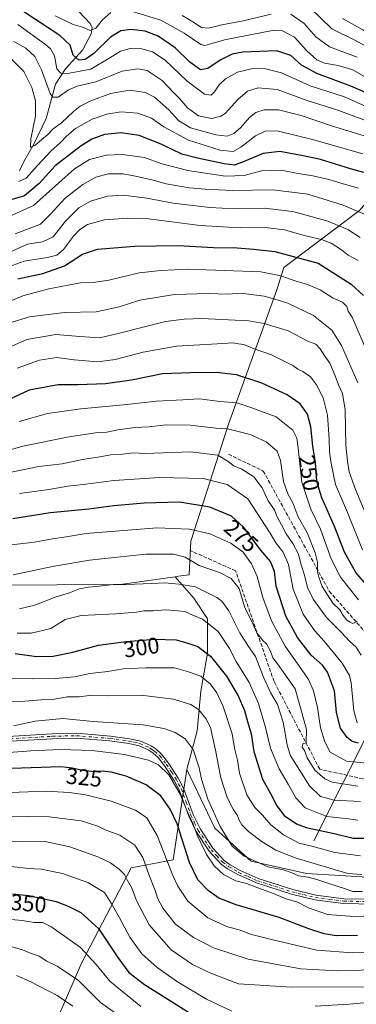
# Model space of a CAD drawing. Units: metres. Extents: x 599779 to 603197, y 4787001 to 4789365.
# Drawn here: x 602088 to 602237, y 4788637 to 4789070 of the extents above; entities that cross this region are included whole.
import ezdxf
from ezdxf.enums import TextEntityAlignment as Align

# ---------------------------------------------------------------- set-up
doc = ezdxf.new("R2010")
doc.units = ezdxf.units.M
doc.header["$MEASUREMENT"] = 0
doc.linetypes.add('DGN Style 3', pattern=[2.307223, 1.648017, -0.659207])
doc.linetypes.add('DGN Style 4', pattern=[2.638475, 1.318413, -0.659207, 0.001648, -0.659207])
for name, color, linetype, lineweight in [('Arbolado forestal CxS', 92, 'Continuous', 0), ('Camino Cxs', 7, 'Continuous', 0), ('Camino eje', 30, 'DGN Style 4', 13), ('Corriente natural lineal', 142, 'Continuous', 13), ('Curva de nivel maestra', 30, 'Continuous', 30), ('Curva de nivel normal', 30, 'Continuous', 0), ('Pastizal CxS', 92, 'Continuous', 0), ('Rótulo de curva de nivel directora', 7, 'Continuous', 0), ('Senda', 7, 'DGN Style 3', 0)]:
    doc.layers.add(name, color=color, linetype=linetype, lineweight=lineweight)
doc.styles.add('Style-Arial', font='txt')

msp = doc.modelspace()

# ---------------------------------------------------------------- linework, layer by layer
at = {"layer": 'Arbolado forestal CxS', "color": 92, "linetype": 'Continuous', "lineweight": 0}
for points in [[(602303.6963, 4789089.9229, 150.6186), (602287.8027, 4789054.7161, 167.6616), (602286.1997, 4789040.2857, 174.9114), (602286.6145, 4789033.2317, 177.9629), (602264.4677, 4789019.1877, 186.1687), (602251.5891, 4789001.7635, 197.7503), (602237.9527, 4788985.8543, 209.7856), (602204.6191, 4788960.8547, 228.0782), (602201.5889, 4788951.0063, 232.6697), (602180.3783, 4788891.9155, 258.6423), (602163.7131, 4788840.4011, 282.2001), (602163.0281, 4788825.6447, 287.7581), (602158.3369, 4788824.9865, 288.517), (602156.7939, 4788824.7699, 288.6543), (602132.6347, 4788821.3801, 289.3691), (601993.1693, 4788820.5801, 283.6683)], [(602286.6145, 4789033.2317, 177.9629), (602264.4677, 4789019.1877, 186.1687), (602251.5891, 4789001.7635, 197.7503), (602237.9527, 4788985.8543, 209.7856), (602204.6191, 4788960.8547, 228.0782), (602201.5889, 4788951.0063, 232.6697), (602180.3783, 4788891.9155, 258.6423), (602163.7131, 4788840.4011, 282.2001), (602163.0281, 4788825.6447, 287.7581), (602158.3369, 4788824.9865, 288.517), (602156.7939, 4788824.7699, 288.6543)], [(602286.6145, 4789033.2317, 177.9629), (602264.4677, 4789019.1877, 186.1687), (602251.5891, 4789001.7635, 197.7503), (602237.9527, 4788985.8543, 209.7856), (602204.6191, 4788960.8547, 228.0782), (602201.5889, 4788951.0063, 232.6697), (602180.3783, 4788891.9155, 258.6423), (602163.7131, 4788840.4011, 282.2001), (602163.0281, 4788825.6447, 287.7581), (602158.3369, 4788824.9865, 288.517), (602156.7939, 4788824.7699, 288.6543)], [(602271.2345, 4788690.8137, 310.9321), (602214.6111, 4788694.1117, 313.3549), (602190.2737, 4788699.6303, 315.0261), (602174.2409, 4788714.0593, 316.6688), (602161.9095, 4788739.9267, 317.8934), (602166.5715, 4788757.0219, 312.465), (602168.0867, 4788774.4513, 307.1138), (602171.1173, 4788791.1225, 300.3952), (602171.1165, 4788806.2785, 295.1194), (602165.0538, 4788815.3719, 291.946), (602156.7939, 4788824.7699, 288.6543), (602158.3369, 4788824.9865, 288.517), (602163.0281, 4788825.6447, 287.7581), (602163.7131, 4788840.4011, 282.2001), (602180.3783, 4788891.9155, 258.6423), (602201.5889, 4788951.0063, 232.6697), (602204.6191, 4788960.8547, 228.0782), (602237.9527, 4788985.8543, 209.7856)], [(601803.9035, 4788708.9049, 387.9733), (601823.6931, 4788700.0161, 382.6023), (601871.3002, 4788651.2519, 383.337), (601903.8105, 4788640.8019, 381.1415), (601927.0329, 4788625.7083, 381.6949), (601952.5778, 4788619.9035, 381.2091), (601960.3885, 4788649.4331, 374.106), (601961.9907, 4788673.4731, 364.5899), (601959.5854, 4788689.4995, 356.5323), (601965.1941, 4788710.3339, 346.0678), (601979.6172, 4788749.5981, 325.2027), (601985.1553, 4788767.6933, 315.0976), (601993.1693, 4788820.5801, 283.6683), (602132.6347, 4788821.3801, 289.3691), (602156.7939, 4788824.7699, 288.6543)], [(602156.7939, 4788824.7699, 288.6543), (602165.0538, 4788815.3719, 291.946), (602171.1165, 4788806.2785, 295.1194), (602171.1173, 4788791.1225, 300.3952), (602168.0867, 4788774.4513, 307.1138), (602166.5715, 4788757.0219, 312.465), (602161.9095, 4788739.9267, 317.8934)], [(602161.9095, 4788739.9267, 317.8934), (602174.2409, 4788714.0593, 316.6688), (602190.2737, 4788699.6303, 315.0261), (602214.6111, 4788694.1117, 313.3549), (602271.2345, 4788690.8137, 310.9321), (602304.9001, 4788692.4165, 310.4445), (602346.5833, 4788695.6235, 312.4922), (602386.6619, 4788692.4173, 314.7802), (602409.9081, 4788685.2039, 315.2803), (602435.5595, 4788676.3867, 313.7005), (602451.5907, 4788684.4027, 304.2777), (602450.7885, 4788700.4341, 300.0263), (602440.3663, 4788728.4885, 290.5539), (602425.1357, 4788751.7333, 282.6488), (602417.9203, 4788777.3823, 270.7464), (602418.7207, 4788801.4299, 258.1494), (602418.7201, 4788812.6515, 252.4885), (602409.9027, 4788823.8725, 248.5209)], [(602161.9095, 4788739.9267, 317.8934), (602174.2409, 4788714.0593, 316.6688), (602190.2737, 4788699.6303, 315.0261), (602214.6111, 4788694.1117, 313.3549), (602271.2345, 4788690.8137, 310.9321), (602304.9001, 4788692.4165, 310.4445), (602346.5833, 4788695.6235, 312.4922), (602386.6619, 4788692.4173, 314.7802), (602409.9081, 4788685.2039, 315.2803), (602435.5595, 4788676.3867, 313.7005), (602451.5907, 4788684.4027, 304.2777), (602450.7885, 4788700.4341, 300.0263), (602440.3663, 4788728.4885, 290.5539), (602425.1357, 4788751.7333, 282.6488), (602417.9203, 4788777.3823, 270.7464), (602418.7207, 4788801.4299, 258.1494), (602418.7201, 4788812.6515, 252.4885), (602409.9027, 4788823.8725, 248.5209)], [(602104.5519, 4788629.3621, 368.76), (602115.7709, 4788655.0071, 357.3488), (602137.4087, 4788696.6789, 339.0395), (602155.9643, 4788700.1877, 329.6094), (602161.9095, 4788739.9267, 317.8934), (602174.2409, 4788714.0593, 316.6688), (602190.2737, 4788699.6303, 315.0261), (602214.6111, 4788694.1117, 313.3549), (602271.2345, 4788690.8137, 310.9321)], [(602161.9095, 4788739.9267, 317.8934), (602155.9643, 4788700.1877, 329.6094), (602137.4087, 4788696.6789, 339.0395), (602115.7709, 4788655.0071, 357.3488), (602104.5519, 4788629.3621, 368.76), (602113.5293, 4788616.8311, 372.705), (602118.8345, 4788608.4953, 374.8924), (602126.9925, 4788598.1087, 376.654), (602143.6893, 4788600.6369, 370.6557), (602159.8527, 4788598.9091, 367.168), (602184.6969, 4788594.1007, 363.5473), (602199.1233, 4788594.9019, 361.6717), (602226.3709, 4788606.1209, 360.8339), (602250.4136, 4788619.7439, 353.7496), (602264.8925, 4788620.0781, 351.9401), (602294.1779, 4788643.7175, 334.7038), (602320.9269, 4788649.5323, 331.9564), (602344.1865, 4788656.5105, 329.492), (602379.0763, 4788664.6513, 327.0142), (602409.3143, 4788664.6517, 324.4451), (602440.7155, 4788663.4889, 315.63), (602466.3019, 4788651.8595, 310.7126), (602481.1807, 4788646.1153, 305.6907)]]:
    msp.add_polyline3d(points, dxfattribs=at)
at = {"layer": 'Camino Cxs', "color": 7, "linetype": 'Continuous', "lineweight": 0}
for points in [[(602075.8201, 4788753.9901, 318.4656), (602102.7401, 4788755.6001, 321.0563), (602113.3501, 4788755.8601, 328.3872), (602128.3001, 4788754.6601, 320.1781), (602136.7901, 4788753.4701, 325.8885), (602141.6501, 4788752.3301, 322.2337), (602146.2501, 4788750.3001, 322.8645), (602148.4201, 4788748.8401, 324.8217), (602150.8401, 4788746.6401, 326.984), (602153.9101, 4788742.7601, 323.8691), (602158.1301, 4788736.1701, 325.0877), (602160.5101, 4788731.7901, 330.7024), (602164.7601, 4788720.2001, 332.1206), (602167.9201, 4788713.6501, 335.0437), (602173.4401, 4788705.2801, 334.7171), (602178.4701, 4788699.9201, 333.5914), (602181.0501, 4788698.0401, 331.3207), (602185.3801, 4788695.5401, 330.0771), (602193.4001, 4788691.9601, 331.6371), (602208.6501, 4788687.1001, 320.3406), (602218.7501, 4788684.6301, 326.5139), (602231.1301, 4788683.0601, 318.9785), (602244.2401, 4788682.8401, 323.7608)], [(602075.8201, 4788753.9901, 318.4656), (602102.7401, 4788755.6001, 321.0563), (602113.3501, 4788755.8601, 328.3872), (602128.3001, 4788754.6601, 320.1781), (602136.7901, 4788753.4701, 325.8885), (602141.6501, 4788752.3301, 322.2337), (602146.2501, 4788750.3001, 322.8645), (602148.4201, 4788748.8401, 324.8217), (602150.8401, 4788746.6401, 326.984), (602153.9101, 4788742.7601, 323.8691), (602158.1301, 4788736.1701, 325.0877), (602160.5101, 4788731.7901, 330.7024), (602164.7601, 4788720.2001, 332.1206), (602167.9201, 4788713.6501, 335.0437), (602173.4401, 4788705.2801, 334.7171), (602178.4701, 4788699.9201, 333.5914), (602181.0501, 4788698.0401, 331.3207), (602185.3801, 4788695.5401, 330.0771), (602193.4001, 4788691.9601, 331.6371), (602208.6501, 4788687.1001, 320.3406), (602218.7501, 4788684.6301, 326.5139), (602231.1301, 4788683.0601, 318.9785), (602244.2401, 4788682.8401, 323.7608)], [(602244.2901, 4788680.7401, 324.434), (602230.9801, 4788680.9601, 319.637), (602218.3701, 4788682.5701, 331.3431), (602208.0801, 4788685.0801, 325.917), (602192.6501, 4788689.9901, 330.9096), (602184.4301, 4788693.6701, 326.0413), (602179.9101, 4788696.2801, 329.4015), (602177.0801, 4788698.3401, 332.217), (602171.7901, 4788703.9701, 332.3119), (602166.0901, 4788712.6101, 334.8618), (602162.8301, 4788719.3901, 329.7561), (602158.5901, 4788730.9301, 326.5209), (602156.3301, 4788735.1101, 323.9787), (602152.2001, 4788741.5401, 322.3668), (602149.3001, 4788745.2001, 325.6599), (602147.1201, 4788747.1801, 324.0033), (602145.2301, 4788748.4601, 322.7783), (602140.9901, 4788750.3301, 322.2046), (602136.4001, 4788751.4001, 324.0048), (602128.0701, 4788752.5701, 320.5861), (602113.2901, 4788753.7601, 328.8567), (602102.8301, 4788753.5001, 320.3307), (602075.8901, 4788751.8901, 319.6624)], [(602244.2901, 4788680.7401, 324.434), (602230.9801, 4788680.9601, 319.637), (602218.3701, 4788682.5701, 331.3431), (602208.0801, 4788685.0801, 325.917), (602192.6501, 4788689.9901, 330.9096), (602184.4301, 4788693.6701, 326.0413), (602179.9101, 4788696.2801, 329.4015), (602177.0801, 4788698.3401, 332.217), (602171.7901, 4788703.9701, 332.3119), (602166.0901, 4788712.6101, 334.8618), (602162.8301, 4788719.3901, 329.7561), (602158.5901, 4788730.9301, 326.5209), (602156.3301, 4788735.1101, 323.9787), (602152.2001, 4788741.5401, 322.3668), (602149.3001, 4788745.2001, 325.6599), (602147.1201, 4788747.1801, 324.0033), (602145.2301, 4788748.4601, 322.7783), (602140.9901, 4788750.3301, 322.2046), (602136.4001, 4788751.4001, 324.0048), (602128.0701, 4788752.5701, 320.5861), (602113.2901, 4788753.7601, 328.8567), (602102.8301, 4788753.5001, 320.3307), (602075.8901, 4788751.8901, 319.6624)]]:
    msp.add_polyline3d(points, dxfattribs=at)
at = {"layer": 'Camino eje', "color": 30, "linetype": 'DGN Style 4', "lineweight": 13}
msp.add_polyline3d([(602075.8551, 4788752.9401, 319.1437), (602102.7851, 4788754.5501, 320.6872), (602113.3201, 4788754.8101, 328.6179), (602128.1851, 4788753.6151, 320.3715), (602136.5951, 4788752.4351, 324.8942), (602138.8901, 4788751.9001, 324.0654), (602141.3201, 4788751.3301, 322.2806), (602145.7401, 4788749.3801, 322.8428), (602146.8251, 4788748.6501, 323.4053), (602147.7701, 4788748.0101, 324.1548), (602150.0701, 4788745.9201, 326.0825), (602153.0551, 4788742.1501, 322.5775), (602155.1651, 4788738.8551, 323.5125), (602157.2301, 4788735.6401, 323.9278), (602158.3601, 4788733.5501, 326.4548), (602159.5501, 4788731.3601, 328.5159), (602161.6751, 4788725.5651, 328.2709), (602163.7951, 4788719.7951, 330.8985), (602165.3751, 4788716.5201, 332.5105), (602167.0051, 4788713.1301, 334.8397), (602172.6151, 4788704.6251, 333.0789), (602175.1301, 4788701.9451, 333.5529), (602177.7751, 4788699.1301, 332.7367), (602180.4801, 4788697.1601, 330.2818), (602184.9051, 4788694.6051, 328.0921), (602188.9151, 4788692.8151, 329.8199), (602193.0251, 4788690.9751, 331.2202), (602200.7401, 4788688.5201, 320.2555), (602208.3651, 4788686.0901, 323.1097), (602213.4151, 4788684.8551, 325.6633), (602218.5601, 4788683.6001, 328.9306), (602224.8651, 4788682.7951, 327.7073), (602231.0551, 4788682.0101, 319.0673), (602244.2651, 4788681.7901, 323.863)], dxfattribs=at)
at = {"layer": 'Corriente natural lineal', "color": 142, "linetype": 'Continuous', "lineweight": 13}
for points in [[(602088.2564, 4789003.4224, 194.1284), (602090.1519, 4789007.4425, 194.0589), (602094.6294, 4789015.143, 191.6666), (602100.0651, 4789026.4439, 188.9643), (602104.0853, 4789041.494, 183.3373), (602108.5359, 4789048.2549, 178.8404), (602116.0879, 4789056.4857, 173.784), (602119.8012, 4789063.6126, 171.1265), (602120.2443, 4789066.2443, 170.2201), (602119.4621, 4789068.2479, 169.3976), (602109.6693, 4789078.6995, 163.5771), (602107.7889, 4789081.6405, 161.4986), (602107, 4789085, 160.9995)], [(602217.8601, 4788708.5501, 302.0427), (602243.5501, 4788759.6501, 267.9441)]]:
    msp.add_polyline3d(points, dxfattribs=at)
at = {"layer": 'Curva de nivel maestra', "color": 30, "linetype": 'Continuous', "lineweight": 30, "flags": 128}
for points, elevation in [([(602245.05, 4789035.9301), (602234.24, 4789040.6301), (602219.21, 4789046.1501), (602212.5, 4789049.8901), (602207.76, 4789054.1401), (602201.59, 4789056.1501), (602186.63, 4789055.6001), (602181.94, 4789054.6601), (602176.58, 4789052.1301), (602171.16, 4789048.3801), (602167.92, 4789047.8401), (602163.26, 4789051.1301), (602156.76, 4789057.5701), (602149.35, 4789062.6101), (602143.64, 4789064.7801), (602137.5, 4789065.6201), (602132.92, 4789065.0401), (602128.36, 4789062.2101), (602120.97, 4789055.0401), (602117.21, 4789052.3201), (602114.34, 4789052.0401), (602111.93, 4789054.2601), (602110.63, 4789058.6701), (602106.02, 4789062.8801), (602089.75, 4789073.6601)], 175), ([(602239.84, 4789002.7101), (602234.02, 4789004.2401), (602220.82, 4789008.3701), (602213.15, 4789010.0301), (602202.97, 4789011.8901), (602195.56, 4789011.0401), (602186.44, 4789007.2001), (602182.82, 4789005.8701), (602178.41, 4789006.4501), (602166.64, 4789008.9201), (602159.72, 4789010.6801), (602150.72, 4789015.1601), (602140.98, 4789018.9501), (602133.06, 4789020.1701), (602125.71, 4789019.4201), (602120.18, 4789017.3401), (602115.4, 4789014.3901), (602103.95, 4789005.6301), (602096.88, 4788997.7801), (602090.43, 4788992.3401), (602076.76, 4788988.4501)], 200), ([(602087.58, 4788955.8401), (602098.54, 4788958.2001), (602108.12, 4788961.6301), (602115.99, 4788966.7401), (602122.6, 4788968.9101), (602138.96, 4788970.2201), (602158.08, 4788970.5201), (602173.77, 4788969.6101), (602184.17, 4788969.5301), (602191.26, 4788968.9801), (602200.74, 4788967.8301), (602219.76, 4788962.7401), (602234.29, 4788953.5101), (602239.72, 4788948.4601)], 225), ([(602240.89, 4788821.4001), (602236.35, 4788826.6501), (602231.32, 4788835.6401), (602227.13, 4788846.5801), (602221.4, 4788859.4401), (602219.15, 4788866.6801), (602218.62, 4788875.0001), (602217.44, 4788882.2901), (602216.56, 4788890.7001), (602215.07, 4788896.2901), (602211.89, 4788900.7801), (602206.16, 4788904.8201), (602194.94, 4788909.9501), (602183.89, 4788913.5601), (602175.1, 4788914.6601), (602163.58, 4788914.4701), (602151.28, 4788914.0401), (602137.61, 4788911.3101), (602126.09, 4788909.6801), (602114.09, 4788909.2001), (602105.38, 4788909.1701), (602092.59, 4788906.8001), (602079.22, 4788900.6301)], 250), ([(602237.51, 4788751.4901), (602234.72, 4788752.2201), (602232.5, 4788754.0401), (602229.6, 4788758.1001), (602227.84, 4788764.9701), (602226.92, 4788774.4801), (602223.89, 4788782.7901), (602221.68, 4788785.9201), (602216.7, 4788790.2901), (602210.76, 4788798.0401), (602205.51, 4788807.3801), (602203, 4788815.2201), (602201.37, 4788820.6101), (602200.5, 4788827.0401), (602198.76, 4788831.4801), (602194.62, 4788836.4701), (602186.86, 4788846.6401), (602181.57, 4788851.3801), (602172.15, 4788855.4101), (602158.69, 4788857.5501), (602143.15, 4788857.1601), (602129.76, 4788855.9501), (602118.76, 4788854.5601), (602101.76, 4788852.9401), (602085.28, 4788850.2801)], 275), ([(602086.4, 4788790.9601), (602095.81, 4788789.6701), (602103.04, 4788789.7401), (602111.76, 4788791.5701), (602123.09, 4788794.6201), (602135.18, 4788796.3101), (602147.8, 4788797.2301), (602157.33, 4788797.0601), (602161.91, 4788795.7301), (602166.75, 4788794.0601), (602172.4, 4788789.7701), (602179.48, 4788781.0501), (602184.63, 4788772.3901), (602187.3, 4788765.9701), (602188.63, 4788761.0601), (602190.31, 4788755.5601), (602191.41, 4788747.8301), (602195.34, 4788735.6301), (602198.77, 4788729.3801), (602201.57, 4788724.0101), (602204.85, 4788719.6301), (602210.22, 4788716.0201), (602214.56, 4788714.3901), (602226.85, 4788711.7601), (602235.24, 4788709.7201), (602242.13, 4788709.6601)], 300), ([(602237.08, 4788666.8801), (602227.75, 4788666.7601), (602222.42, 4788667.5601), (602215.75, 4788669.7801), (602202.67, 4788674.7601), (602183.65, 4788680.3801), (602176.04, 4788683.2801), (602171.34, 4788686.6601), (602166.78, 4788691.4401), (602163.2, 4788698.9901), (602157.77, 4788715.9901), (602154.57, 4788722.5201), (602150.45, 4788728.3801), (602144.08, 4788733.2201), (602135.3, 4788737.0001), (602128.61, 4788738.7701), (602124.82, 4788739.2301), (602121.15, 4788738.9801), (602115.44, 4788739.5801), (602111.42, 4788740.5601), (602106.42, 4788741.0601), (602075.92, 4788740.0301)], 325), ([(602085.14, 4788685.1601), (602092.41, 4788684.5401), (602104.42, 4788681.9001), (602109.66, 4788679.8401), (602115.34, 4788677.0401), (602123.11, 4788669.9601), (602131.63, 4788657.2501), (602136.45, 4788650.5701), (602143.39, 4788645.3501), (602165.51, 4788631.4301)], 350)]:
    msp.add_lwpolyline(points, dxfattribs=dict(at, elevation=elevation))
at = {"layer": 'Curva de nivel normal', "color": 30, "linetype": 'Continuous', "lineweight": 0, "flags": 128}
for points, elevation in [([(602128.52, 4789073.09), (602124.9, 4789069.88), (602121.84, 4789066.19), (602119.46, 4789065.17), (602116.06, 4789066.58), (602111.85, 4789067.71), (602104, 4789071.52)], 170), ([(602241.92, 4789043.92), (602235.03, 4789047.78), (602228.6, 4789049.8), (602222.62, 4789050.74), (602219.17, 4789052.16), (602214.83, 4789056.23), (602209.33, 4789062.2), (602204.14, 4789065.01), (602200.39, 4789065.26), (602178.57, 4789061.08), (602173.03, 4789059.49), (602169.92, 4789058.59), (602168.15, 4789058.92), (602160.77, 4789063.95), (602150.53, 4789069.73), (602138.52, 4789073.39)], 170), ([(602283.64, 4789070.78), (602278.18, 4789065.03), (602270.45, 4789058.42), (602263.75, 4789054.91), (602256.61, 4789053.11), (602249.41, 4789053.59), (602244.74, 4789055.27), (602240.74, 4789058.18), (602235.58, 4789060.96), (602225.88, 4789065.93), (602216.36, 4789074.93)], 160), ([(602275.36, 4789074.04), (602271.13, 4789067.62), (602264.98, 4789062.26), (602258.24, 4789060), (602250.35, 4789060.54), (602244.94, 4789062.15), (602239.53, 4789065.41), (602230.58, 4789070.46)], 155), ([(602199.08, 4789072.28), (602186.81, 4789069.35), (602177.39, 4789067.62), (602171.44, 4789066.15), (602168.42, 4789066.46), (602164.66, 4789068.92), (602159.94, 4789071.73)], 165), ([(602236.99, 4789053.44), (602224.76, 4789058.02), (602218.72, 4789062.36), (602213.7, 4789068.24), (602207.73, 4789072.26)], 165), ([(602239.92, 4789032.07), (602231.32, 4789035.93), (602216.33, 4789040.84), (602203.71, 4789046.46), (602196.04, 4789048.36), (602190.48, 4789048.24), (602184.31, 4789046.73), (602178.94, 4789043.86), (602176.24, 4789041.29), (602174.14, 4789038.1), (602172.62, 4789036.64), (602169.75, 4789037.16), (602162.17, 4789042.81), (602152.47, 4789052.01), (602146.9, 4789055.69), (602142.18, 4789057.03), (602137.02, 4789057.23), (602132.76, 4789056.09), (602128.09, 4789053.16), (602119.74, 4789048.06), (602108.63, 4789046.1), (602106.52, 4789046.32), (602104.74, 4789048.26), (602103.68, 4789053.99), (602101.97, 4789057.06), (602099.72, 4789059.04), (602087.58, 4789067.84)], 180), ([(602239.87, 4789025.86), (602228.42, 4789030.01), (602214.98, 4789034.38), (602201.81, 4789039.16), (602193.42, 4789039.89), (602188.74, 4789038.51), (602184.4, 4789034.81), (602178.82, 4789028.64), (602176.9, 4789027.39), (602173.03, 4789026.47), (602167.04, 4789027.58), (602162.29, 4789031.07), (602158.95, 4789035.11), (602155.87, 4789038.1), (602151.06, 4789043.1), (602147.2, 4789045.79), (602144.45, 4789047.49), (602140.42, 4789048.3), (602133.44, 4789047.18), (602121.83, 4789042.55), (602113.71, 4789040.6), (602109.81, 4789039.03), (602105.26, 4789035.85), (602102.96, 4789035.81), (602101.84, 4789037.48), (602097.98, 4789047.86), (602095.06, 4789053.66), (602091.01, 4789057.43), (602085.78, 4789060.35)], 185), ([(602249.13, 4789016.02), (602225.68, 4789023.23), (602212.33, 4789027.7), (602202.33, 4789030.2), (602196, 4789030.2), (602192.38, 4789029.03), (602189.62, 4789026.86), (602185.58, 4789022.29), (602182.63, 4789019.77), (602179.67, 4789018.7), (602174.72, 4789019.22), (602163.64, 4789022.34), (602158.34, 4789025.59), (602154.02, 4789030.26), (602147.75, 4789035.76), (602143.75, 4789037.9), (602136.75, 4789038.81), (602128.42, 4789037.4), (602119.75, 4789034.16), (602115.05, 4789031.79), (602112, 4789029.47), (602106.77, 4789024.47), (602103.01, 4789021.7), (602100.68, 4789019.16), (602098.11, 4789017.23), (602095.02, 4789014.52), (602093.09, 4789013.83), (602093.27, 4789017.43), (602095.28, 4789027.47), (602095.27, 4789034.25), (602093.7, 4789040.03), (602090.16, 4789047.07), (602084.39, 4789053)], 190), ([(602239.53, 4789010.92), (602217.34, 4789017.22), (602202.34, 4789020.8), (602196.73, 4789020.98), (602192.16, 4789018.82), (602185.77, 4789013.76), (602182.43, 4789011.92), (602176.61, 4789012.51), (602162.72, 4789016.86), (602151.91, 4789022.74), (602146.42, 4789026.59), (602140.42, 4789028.72), (602133.09, 4789029.31), (602126.76, 4789028.37), (602120.32, 4789026.07), (602113, 4789021.96), (602108.93, 4789018.68), (602106.19, 4789015.69), (602102.22, 4789012.14), (602096.16, 4789005.76), (602091.28, 4789000.11), (602087.97, 4788998.69)], 195), ([(602237.53, 4788995.72), (602230.82, 4788997.59), (602224.46, 4788999.62), (602217.43, 4789001.25), (602211.83, 4789002.05), (602203.4, 4789003.66), (602194.83, 4789003.44), (602187.22, 4789001.35), (602178.94, 4789001.02), (602162.39, 4789003.51), (602150.46, 4789006.66), (602143.26, 4789009.19), (602133.5, 4789010.56), (602126.61, 4789010.35), (602119.09, 4789008.32), (602112.43, 4789004.29), (602094.43, 4788988.2), (602084.09, 4788983.5)], 205), ([(602086.43, 4788975.68), (602097.5, 4788979.96), (602101.95, 4788984.26), (602108.46, 4788991.36), (602116.19, 4788997.39), (602121.84, 4789000.54), (602127.28, 4789002), (602134, 4789002.11), (602139.33, 4789000.99), (602147.11, 4788999.32), (602152.81, 4788997.69), (602163.04, 4788995.92), (602170.08, 4788995.38), (602182.09, 4788994.68), (602199.77, 4788995.09), (602215.27, 4788993.16), (602230.74, 4788988.29), (602242.2, 4788983.42)], 210), ([(602238.34, 4788974.1), (602232.93, 4788977.62), (602224.09, 4788981.17), (602208.71, 4788985.51), (602196.01, 4788986.9), (602182.92, 4788986.72), (602172.05, 4788987.26), (602155.93, 4788989.15), (602144.31, 4788991.42), (602133.92, 4788992.72), (602127.08, 4788992.22), (602119.59, 4788989.97), (602114.39, 4788987.03), (602108.6, 4788981.21), (602103.05, 4788974.34), (602098.43, 4788972.2), (602091.76, 4788971.07), (602081.43, 4788966.38)], 215), ([(602237.41, 4788963.94), (602233.07, 4788966.28), (602230.13, 4788968.55), (602225.56, 4788971.56), (602221.31, 4788973.19), (602213.65, 4788974.86), (602205.03, 4788977.41), (602196.45, 4788978.41), (602185.59, 4788978.34), (602167.78, 4788979.32), (602145.06, 4788982.21), (602135.94, 4788982.49), (602125.69, 4788981.82), (602118.28, 4788979.73), (602114.87, 4788977.63), (602112.08, 4788974.63), (602107.65, 4788968.72), (602104.78, 4788966.3), (602100.57, 4788965.22), (602090.27, 4788963.65), (602083.81, 4788961.31)], 220), ([(602080.43, 4788944.38), (602089.76, 4788948.34), (602101.23, 4788951.43), (602115.14, 4788954.06), (602120.73, 4788954.17), (602127.69, 4788955.29), (602140.98, 4788958.52), (602150.58, 4788959.46), (602162.5, 4788960.04), (602194.48, 4788959.01), (602202.76, 4788957.38), (602210.12, 4788954.82), (602215.12, 4788953.4), (602220.65, 4788951.02), (602226.42, 4788947.3), (602230.56, 4788945.62), (602232.48, 4788943.73), (602232.99, 4788941.65), (602234.8, 4788938.96), (602242.02, 4788922.22)], 230), ([(602237.25, 4788910.11), (602230.1, 4788926.56), (602225.75, 4788933.31), (602217.75, 4788939.74), (602206.42, 4788945.16), (602200.75, 4788946.95), (602196.08, 4788948.26), (602185.94, 4788949.62), (602179.85, 4788949.12), (602171.29, 4788949.47), (602156.55, 4788948.99), (602141.28, 4788946.44), (602132.22, 4788943.53), (602122.1, 4788941.39), (602108.11, 4788941.08), (602092.76, 4788939.18), (602084.02, 4788936.53)], 235), ([(602240.1, 4788854), (602236.25, 4788863.13), (602233.4, 4788870.87), (602232.7, 4788875.64), (602232.01, 4788882.52), (602231.72, 4788898.14), (602230.46, 4788905.46), (602228.68, 4788909.26), (602227.35, 4788913.24), (602224.88, 4788918.77), (602222.68, 4788921.83), (602220.73, 4788925), (602218.71, 4788927.06), (602215.5, 4788928.34), (602206.61, 4788932.93), (602196.05, 4788936.24), (602189.31, 4788937.4), (602168.42, 4788938.33), (602160.75, 4788938.09), (602152.64, 4788937.07), (602132.29, 4788931.95), (602123.64, 4788929.93), (602114.82, 4788930.47), (602104.33, 4788931.29), (602091.48, 4788929.1), (602081.22, 4788924.55)], 240), ([(602239.27, 4788836.62), (602232.69, 4788853.08), (602227.43, 4788865.42), (602225.57, 4788874.64), (602224.76, 4788879.67), (602224.71, 4788885.31), (602223.9, 4788895.87), (602222.03, 4788903.55), (602219.13, 4788909.27), (602216.45, 4788912.66), (602213.1, 4788915.01), (602210.82, 4788916.06), (602208.64, 4788917.77), (602205.43, 4788919.38), (602199.32, 4788922.45), (602191.59, 4788925.1), (602187.08, 4788926.96), (602184.75, 4788927.21), (602182.34, 4788927.7), (602175.26, 4788927.2), (602157.37, 4788926.25), (602142.72, 4788923.6), (602130.42, 4788920.3), (602122.84, 4788919.39), (602112.3, 4788920.18), (602104.66, 4788921.23), (602097.09, 4788920.13), (602087.26, 4788916.49)], 245), ([(602237.55, 4788814.58), (602229.67, 4788824.55), (602225.45, 4788832.68), (602220.78, 4788845.67), (602216.54, 4788854.44), (602212.55, 4788866.44), (602210.82, 4788882.71), (602210.38, 4788885.78), (602208.61, 4788889.22), (602201.3, 4788895.08), (602190.22, 4788899.17), (602184.05, 4788901.26), (602176.43, 4788901.92), (602167.58, 4788903.12), (602160.26, 4788902.6), (602148.64, 4788901.98), (602134.01, 4788900.34), (602115.29, 4788898.72), (602100.62, 4788896.58), (602088.09, 4788893.1)], 255), ([(602077.97, 4788878.85), (602089.72, 4788882.16), (602110.11, 4788886.36), (602121.76, 4788888.07), (602126.76, 4788888.32), (602131.58, 4788889.46), (602139.05, 4788890.4), (602145.24, 4788890.72), (602153.08, 4788891.54), (602163.42, 4788891.42), (602174.84, 4788890.1), (602179.89, 4788889.79), (602189.82, 4788887.38), (602196.84, 4788884.13), (602201.67, 4788880.08), (602203.24, 4788875.94), (602204.58, 4788866.74), (602206.4, 4788861.29), (602208.66, 4788857.32), (602210.81, 4788851.43), (602215.11, 4788843.77), (602218.54, 4788835.29), (602219.44, 4788831.11), (602219.43, 4788826.86), (602220.03, 4788824.6), (602221.5, 4788820.4), (602226.26, 4788813.16), (602229.28, 4788810.18), (602230.74, 4788807.65), (602232.38, 4788805.62), (602233.82, 4788804.7), (602234.97, 4788804.14), (602236.93, 4788805.1)], 260), ([(602080.43, 4788869.88), (602096.76, 4788873.28), (602107.09, 4788874.51), (602116.09, 4788876.39), (602122.76, 4788877.44), (602128.56, 4788878.42), (602133.62, 4788878.68), (602138.47, 4788879.24), (602143.4, 4788879.05), (602151.49, 4788879.22), (602163.53, 4788879.66), (602175.66, 4788878.22), (602180.2, 4788875.42), (602182.72, 4788873.6), (602186.25, 4788872.14), (602191.45, 4788868.67), (602195.11, 4788863.85), (602197.81, 4788858.11), (602200.5, 4788854.17), (602201.6, 4788851.36), (602203.59, 4788847.64), (602205.64, 4788843.63), (602208.6, 4788839.38), (602211.09, 4788834.64), (602212.13, 4788830.49), (602213.73, 4788825.5), (602215.07, 4788820.02), (602217.55, 4788814.9), (602223.51, 4788806.78), (602230.02, 4788800.26), (602233.59, 4788796.47), (602236.59, 4788793.77), (602238.78, 4788790.2)], 265), ([(602236.96, 4788760.46), (602235.52, 4788765.76), (602234.38, 4788778.06), (602233.55, 4788781.26), (602230.32, 4788786.74), (602222.48, 4788796.34), (602218.2, 4788801.04), (602213.18, 4788808.31), (602208.8, 4788819.31), (602206.68, 4788830.21), (602204.37, 4788835.57), (602201.16, 4788839.62), (602198.63, 4788843.95), (602188.76, 4788859.04), (602179.69, 4788865.42), (602169.09, 4788867.98), (602149.95, 4788868.45), (602129.95, 4788867.17), (602116.32, 4788865.37), (602109.54, 4788864.65), (602101.24, 4788863.16), (602088.32, 4788861.44)], 270), ([(602241.18, 4788742.76), (602232.25, 4788743.65), (602225.03, 4788747.57), (602222.72, 4788752.12), (602220.87, 4788758.3), (602219.46, 4788767.15), (602217.72, 4788774.49), (602215.55, 4788779.61), (602213.9, 4788781.82), (602211.64, 4788785.27), (602205.28, 4788794.24), (602199.22, 4788805.39), (602195.37, 4788815.68), (602192.91, 4788824.87), (602190.48, 4788830.51), (602186.83, 4788835.51), (602181.31, 4788839.53), (602172.15, 4788843.71), (602163.14, 4788845.7), (602148.8, 4788846.25), (602117.58, 4788843.77), (602108.8, 4788842.35), (602102.8, 4788841.47), (602094.93, 4788839.96), (602080.98, 4788838.4)], 280), ([(602237.33, 4788732.63), (602225.91, 4788734.33), (602222.78, 4788735.8), (602218.37, 4788739.58), (602214.94, 4788745.01), (602213.79, 4788748.36), (602212.82, 4788749.77), (602213.05, 4788751.3), (602214.57, 4788751.68), (602214.67, 4788757.48), (602211.3, 4788769.65), (602209.62, 4788775.43), (602201.87, 4788786.44), (602199.85, 4788789.08), (602198.77, 4788792), (602197.01, 4788795.24), (602195.46, 4788796.69), (602192.82, 4788800.02), (602191.22, 4788803.77), (602187.36, 4788811.59), (602184.96, 4788819.53), (602181.46, 4788824.03), (602176.35, 4788826.58), (602167.43, 4788829.71), (602161.24, 4788833.35), (602156.07, 4788834.68), (602143.97, 4788834.73), (602130.02, 4788833.2), (602119.16, 4788832.1), (602102.85, 4788829.29), (602085.48, 4788825.54)], 285), ([(602238.43, 4788725.9), (602226.83, 4788726.38), (602220.81, 4788728.05), (602215.96, 4788732.76), (602207.52, 4788746.31), (602206.17, 4788750.78), (602204.39, 4788760.8), (602201.94, 4788768.55), (602198.83, 4788773.86), (602195.74, 4788780.54), (602192.18, 4788789.68), (602188.82, 4788794.55), (602185.35, 4788800.04), (602180.47, 4788809.7), (602177.34, 4788813.99), (602175.18, 4788815.69), (602165.72, 4788820.36), (602158.53, 4788821.52), (602152.2, 4788822.07), (602146.53, 4788821.76), (602135.09, 4788821.4), (602129.5, 4788821.36), (602122.39, 4788820.41), (602118.49, 4788820.22), (602114.7, 4788819.38), (602110.29, 4788817.63), (602103.95, 4788815.74), (602094.99, 4788812.23), (602088.32, 4788810.69)], 290), ([(602237.21, 4788717.6), (602233.17, 4788718.28), (602223.58, 4788719.22), (602214.09, 4788723.07), (602209.96, 4788727.48), (602206.62, 4788733.53), (602202.6, 4788740.24), (602198.82, 4788749.32), (602196.58, 4788758.4), (602193.53, 4788769), (602189.35, 4788778.17), (602183.72, 4788787.52), (602180.78, 4788793.2), (602175.77, 4788800.67), (602168.82, 4788806.05), (602164.56, 4788807.83), (602161.06, 4788809.43), (602158.04, 4788809.79), (602152.74, 4788810.22), (602147.08, 4788809.83), (602143.08, 4788809.7), (602139.75, 4788809.11), (602130.76, 4788808.39), (602115.43, 4788807.75), (602108.43, 4788805.98), (602102.09, 4788801.96), (602093.45, 4788799.94), (602087.19, 4788799.97)], 295), ([(602084.38, 4788779.94), (602093.9, 4788779.81), (602104.1, 4788779.92), (602112.43, 4788780.76), (602119.29, 4788782.11), (602127.21, 4788782.99), (602133.95, 4788784.2), (602143.89, 4788784.72), (602156.6, 4788784.67), (602162.63, 4788782.87), (602168.14, 4788780.94), (602172.19, 4788777.6), (602175.23, 4788773.65), (602178.02, 4788767.65), (602181.86, 4788755.64), (602183, 4788749.26), (602184.24, 4788743.97), (602185.09, 4788738.32), (602188.35, 4788728.86), (602191.95, 4788723.24), (602195.3, 4788719.87), (602199, 4788715.58), (602204.58, 4788711.16), (602211.49, 4788707.55), (602217.62, 4788706.04), (602227.07, 4788703.43), (602238.49, 4788701.98)], 305), ([(602081.78, 4788769.53), (602090.66, 4788769.94), (602097.64, 4788770.53), (602103.72, 4788770.94), (602109.31, 4788771.87), (602114.62, 4788771.84), (602120.16, 4788772.71), (602127.4, 4788772.3), (602143.07, 4788772.51), (602155.99, 4788770.83), (602163.75, 4788768.5), (602167.08, 4788766.33), (602170.37, 4788762.38), (602172.36, 4788758.37), (602174.78, 4788747.68), (602175.85, 4788741.58), (602176.97, 4788736.2), (602179.74, 4788727.64), (602182.51, 4788722.12), (602184.25, 4788719.65), (602184.94, 4788717.66), (602186.18, 4788715.58), (602189.08, 4788712.65), (602195.18, 4788708.06), (602201.21, 4788704.51), (602210.08, 4788700.93), (602232.84, 4788694.12), (602238.98, 4788693.66)], 310), ([(602085.57, 4788759.12), (602095.2, 4788761.27), (602107.32, 4788762.34), (602120.76, 4788761.05), (602142.7, 4788759.65), (602151.8, 4788758.03), (602156.86, 4788756.2), (602161.2, 4788753.47), (602164.73, 4788748.75), (602167.47, 4788740.68), (602168.48, 4788735.65), (602171.22, 4788726.93), (602176.6, 4788714.84), (602181.92, 4788706.16), (602187.19, 4788701.82), (602197.59, 4788697.08), (602204.46, 4788695.76), (602207.9, 4788694.66), (602211.11, 4788693.09), (602215.44, 4788692.56), (602219.26, 4788691.6), (602225, 4788689.58), (602231.43, 4788687.64), (602235.12, 4788686.18), (602239.33, 4788686.26)], 315), ([(602079.76, 4788747.12), (602093.31, 4788748.15), (602106.12, 4788748.78), (602120.28, 4788748.28), (602134.47, 4788746.51), (602145.11, 4788744.01), (602149.42, 4788741.99), (602154.06, 4788737.62), (602159.08, 4788729.14), (602162.01, 4788721.82), (602164.75, 4788715.91), (602166.55, 4788711.07), (602170.62, 4788702.52), (602174.06, 4788697.49), (602178.05, 4788693.71), (602183.48, 4788690.95), (602188.23, 4788689.78), (602192.04, 4788688.24), (602199.76, 4788685.48), (602205.72, 4788682.96), (602210.7, 4788681.54), (602215.6, 4788679.09), (602223.92, 4788676.13), (602235.72, 4788675.3), (602256.28, 4788675.92)], 320), ([(602246.72, 4788659.64), (602234.96, 4788659.21), (602219.18, 4788660.43), (602199.77, 4788665.02), (602190.44, 4788667.37), (602185, 4788669.39), (602179.82, 4788670.7), (602171.21, 4788674.67), (602162.44, 4788681.95), (602157.94, 4788688.56), (602155.75, 4788693.23), (602148.92, 4788710.82), (602144.41, 4788718.73), (602139.35, 4788722.03), (602128.69, 4788725.99), (602117.38, 4788728.83), (602110.2, 4788729.78), (602100, 4788730.43), (602072.31, 4788729.4)], 330), ([(602083.44, 4788719.47), (602101.4, 4788719.1), (602115.46, 4788717.31), (602122.76, 4788714.96), (602125.97, 4788713.45), (602132.43, 4788710.97), (602139.06, 4788706.64), (602142.63, 4788701.17), (602145.19, 4788693.66), (602147.95, 4788686.65), (602148.99, 4788683.28), (602151.35, 4788678.93), (602156.99, 4788671.84), (602164.94, 4788665.94), (602173.76, 4788661.4), (602189.04, 4788656.44), (602212.2, 4788652.24), (602228.35, 4788651.32), (602243.89, 4788651.72)], 335), ([(602289.49, 4788635.76), (602278.44, 4788639.17), (602272.28, 4788640.76), (602265.13, 4788642.74), (602247.92, 4788644.36), (602208.07, 4788644.08), (602184.78, 4788645.55), (602175.9, 4788648.96), (602171.79, 4788650.65), (602164.5, 4788654.14), (602155.03, 4788660.64), (602145.42, 4788671.51), (602139.86, 4788682.29), (602137.75, 4788687.66), (602135.68, 4788691.33), (602134.52, 4788693.66), (602132.32, 4788695.88), (602128.4, 4788698.83), (602122.81, 4788701.49), (602110.48, 4788705.91), (602099.63, 4788708.2), (602089.68, 4788708.05), (602082.51, 4788708.3)], 340), ([(602181.73, 4788633.56), (602170.67, 4788638.82), (602157.84, 4788646.55), (602148.94, 4788652.76), (602142.17, 4788658.89), (602136.81, 4788666.08), (602132.17, 4788674.9), (602128.7, 4788681.12), (602125.78, 4788685.88), (602118.41, 4788690.2), (602107.17, 4788694.2), (602097.76, 4788696.11), (602092.38, 4788696.32), (602084.65, 4788697.28)], 345), ([(602141.75, 4788635.66), (602128.1, 4788646.85), (602122.11, 4788654.15), (602115.1, 4788661.6), (602102.13, 4788670.9), (602098.52, 4788672.54), (602094.76, 4788672.61), (602089.51, 4788673.42), (602079.75, 4788674.35)], 355), ([(602140.21, 4788625.77), (602123.94, 4788637.42), (602114.21, 4788647.11), (602104.83, 4788653.41), (602100.36, 4788655.6), (602096.95, 4788657.74), (602093.16, 4788659.09), (602089.64, 4788660.58), (602081.52, 4788662.87)], 360), ([(602086.9, 4788649.32), (602092.99, 4788646.59), (602104.86, 4788640.53), (602111.77, 4788635.76)], 365), ([(602258.42, 4788635.89), (602250.16, 4788637.11), (602241.52, 4788637.34), (602233.46, 4788636.72), (602218.45, 4788635.83)], 345)]:
    msp.add_lwpolyline(points, dxfattribs=dict(at, elevation=elevation))
at = {"layer": 'Pastizal CxS', "color": 92, "linetype": 'Continuous', "lineweight": 0}
for points in [[(601803.9035, 4788708.9049, 387.9733), (601823.6931, 4788700.0161, 382.6023), (601871.3002, 4788651.2519, 383.337), (601903.8105, 4788640.8019, 381.1415), (601927.0329, 4788625.7083, 381.6949), (601952.5778, 4788619.9035, 381.2091), (601960.3885, 4788649.4331, 374.106), (601961.9907, 4788673.4731, 364.5899), (601959.5854, 4788689.4995, 356.5323), (601965.1941, 4788710.3339, 346.0678), (601979.6172, 4788749.5981, 325.2027), (601985.1553, 4788767.6933, 315.0976), (601993.1693, 4788820.5801, 283.6683), (602132.6347, 4788821.3801, 289.3691), (602156.7939, 4788824.7699, 288.6543)], [(601993.1693, 4788820.5801, 283.6683), (602132.6347, 4788821.3801, 289.3691), (602156.7939, 4788824.7699, 288.6543), (602165.0538, 4788815.3719, 291.946), (602171.1165, 4788806.2785, 295.1194), (602171.1173, 4788791.1225, 300.3952), (602168.0867, 4788774.4513, 307.1138), (602166.5715, 4788757.0219, 312.465), (602161.9095, 4788739.9267, 317.8934), (602155.9643, 4788700.1877, 329.6094), (602137.4087, 4788696.6789, 339.0395), (602115.7709, 4788655.0071, 357.3488), (602104.5519, 4788629.3621, 368.76)], [(602156.7939, 4788824.7699, 288.6543), (602165.0538, 4788815.3719, 291.946), (602171.1165, 4788806.2785, 295.1194), (602171.1173, 4788791.1225, 300.3952), (602168.0867, 4788774.4513, 307.1138), (602166.5715, 4788757.0219, 312.465), (602161.9095, 4788739.9267, 317.8934)], [(602161.9095, 4788739.9267, 317.8934), (602155.9643, 4788700.1877, 329.6094), (602137.4087, 4788696.6789, 339.0395), (602115.7709, 4788655.0071, 357.3488), (602104.5519, 4788629.3621, 368.76), (602113.5293, 4788616.8311, 372.705), (602118.8345, 4788608.4953, 374.8924), (602126.9925, 4788598.1087, 376.654), (602143.6893, 4788600.6369, 370.6557), (602159.8527, 4788598.9091, 367.168), (602184.6969, 4788594.1007, 363.5473), (602199.1233, 4788594.9019, 361.6717), (602226.3709, 4788606.1209, 360.8339), (602250.4136, 4788619.7439, 353.7496), (602264.8925, 4788620.0781, 351.9401), (602294.1779, 4788643.7175, 334.7038), (602320.9269, 4788649.5323, 331.9564), (602344.1865, 4788656.5105, 329.492), (602379.0763, 4788664.6513, 327.0142), (602409.3143, 4788664.6517, 324.4451), (602440.7155, 4788663.4889, 315.63), (602466.3019, 4788651.8595, 310.7126), (602481.1807, 4788646.1153, 305.6907)]]:
    msp.add_polyline3d(points, dxfattribs=at)
at = {"layer": 'Senda', "color": 7, "linetype": 'DGN Style 3', "lineweight": 0}
for points in [[(602180.2633, 4788878.6929, 271.4484), (602195.6091, 4788871.2845, 271.5657), (602224.7133, 4788818.3677, 275.5397), (602243.7635, 4788796.6719, 269.4255), (602246.9385, 4788774.4467, 270.0975), (602257.5217, 4788770.2135, 267.7638), (602274.9843, 4788775.5051, 272.5715), (602330.6571, 4788799.1853, 273.8568)], [(602330.6571, 4788799.1853, 273.8568), (602380.8179, 4788792.4385, 290.5449), (602394.5763, 4788786.0885, 290.9998), (602387.1679, 4788783.9719, 289.2996), (602361.7679, 4788774.9759, 290.8294), (602352.7719, 4788762.2759, 291.2529), (602325.7845, 4788755.9259, 294.2534), (602287.6843, 4788743.2259, 289.7368), (602239.5301, 4788735.8175, 301.2017), (602220.4801, 4788740.0509, 295.9639), (602200.3717, 4788778.6801, 304.5272), (602183.4383, 4788827.3635, 291.067), (602163.3299, 4788836.3595, 291.291)]]:
    msp.add_polyline3d(points, dxfattribs=at)

# ---------------------------------------------------------------- texts
at = {"layer": 'Rótulo de curva de nivel directora', "color": 7, "linetype": 'Continuous', "lineweight": 0, "style": 'Style-Arial'}
for s, rotation, p in [('250', 279.194433, (602215.7849, 4788870.4624)), ('275', 318.138775, (602185.9261, 4788842.7378)), ('300', 7.957514, (602141.9879, 4788793.6978)), ('325', 354.289346, (602116.6951, 4788736.4905)), ('350', 355.125533, (602092.2764, 4788681.0109))]:
    msp.add_text(s, height=7, rotation=rotation, dxfattribs=at).set_placement(p, align=Align.MIDDLE_CENTER)

doc.saveas('drawing.dxf')
